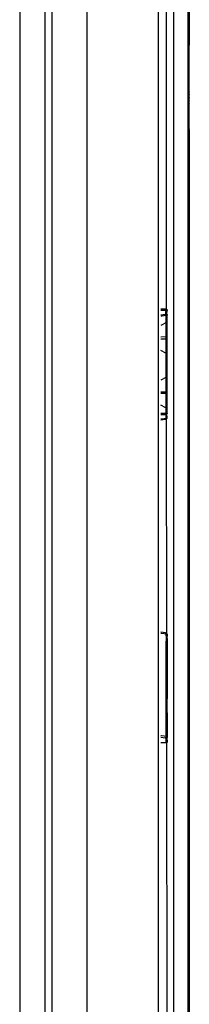
# Model space of a CAD drawing. Extents: x -7592 to 8035, y -5369 to 5428.
# Drawn here: x 3514 to 3555, y 2353 to 2587 of the extents above; entities that cross this region are included whole.
import ezdxf

# ---------------------------------------------------------------- set-up
doc = ezdxf.new("R2010")
doc.units = 0
doc.layers.get('0').update_dxf_attribs({"linetype": 'CONTINUOUS'})

msp = doc.modelspace()

# ---------------------------------------------------------------- linework, layer by layer
for p, q in [((3530.42, 2218.1), (3530.42, 2789.97)), ((3547.32, 2218.1), (3547.32, 2789.97)), ((3520.42, 2217.47), (3520.42, 2786.78)), ((3522.02, 2786.44), (3522.02, 2217.81)), ((3550.92, 2786.18), (3550.92, 2217.87)), ((3549.25, 2743.59), (3549.16, 2518.31)), ((3549.16, 2743.56), (3549.16, 2518.31)), ((3514.41, 2670.03), (3514.41, 2132.65)), ((3554.41, 2571.18), (3554.41, 2590.33)), ((3554.64, 2590.33), (3554.57, 2571.47)), ((3554.41, 2571.18), (3554.57, 2571.47)), ((3554.41, 2569.46), (3554.41, 2571.18)), ((3554.57, 2571.47), (3554.53, 2569.69)), ((3554.57, 2571.47), (3554.64, 2571.58)), ((3554.53, 2569.69), (3554.41, 2569.46)), ((3554.57, 2569.56), (3554.41, 2569.28)), ((3554.41, 2569.28), (3554.41, 2569.46)), ((3554.41, 2568.85), (3554.41, 2569.28)), ((3554.46, 2568.91), (3554.41, 2568.85)), ((3554.41, 2568.85), (3554.41, 2568.82)), ((3554.41, 2568.65), (3554.41, 2568.82)), ((3554.41, 2568.65), (3554.46, 2568.74)), ((3554.41, 2568.18), (3554.41, 2568.65)), ((3554.64, 2569.22), (3554.46, 2568.91)), ((3554.46, 2568.74), (3554.56, 2568.92)), ((3554.64, 2568.62), (3554.46, 2568.29)), ((3554.64, 2569.89), (3554.53, 2569.69)), ((3554.53, 2569.69), (3554.57, 2569.56)), ((3554.57, 2569.56), (3554.56, 2568.92)), ((3554.56, 2568.92), (3554.64, 2569.07)), ((3554.56, 2568.92), (3554.57, 2568.1)), ((3554.64, 2569.68), (3554.57, 2569.56)), ((3554.64, 2569.29), (3554.64, 2569.22)), ((3554.46, 2568.29), (3554.41, 2568.18)), ((3554.41, 2567.82), (3554.41, 2568.18)), ((3554.57, 2568.1), (3554.41, 2567.82)), ((3554.64, 2567.84), (3554.41, 2567.4)), ((3554.41, 2567.4), (3554.41, 2567.82)), ((3554.41, 2567.21), (3554.41, 2567.4)), ((3554.41, 2567.21), (3554.46, 2567.29)), ((3554.41, 2566.73), (3554.41, 2567.21)), ((3554.46, 2566.83), (3554.41, 2566.73)), ((3554.41, 2564.6), (3554.41, 2566.73)), ((3554.46, 2567.29), (3554.55, 2567.46)), ((3554.64, 2567.17), (3554.46, 2566.83)), ((3554.57, 2568.1), (3554.55, 2567.46)), ((3554.55, 2567.46), (3554.64, 2567.63)), ((3554.55, 2567.46), (3554.56, 2564.97)), ((3554.64, 2568.22), (3554.57, 2568.1)), ((3554.41, 2564.6), (3554.56, 2564.97)), ((3554.41, 2560.8), (3554.41, 2564.6)), ((3554.56, 2564.97), (3554.64, 2565.13)), ((3554.56, 2564.97), (3554.56, 2561.17)), ((3554.64, 2561.33), (3554.56, 2561.17)), ((3554.56, 2561.17), (3554.41, 2560.8)), ((3554.41, 2560.32), (3554.61, 2560.89)), ((3554.41, 2560.32), (3554.41, 2560.8)), ((3554.41, 2556.71), (3554.41, 2560.32)), ((3554.56, 2561.17), (3554.64, 2560.97)), ((3554.61, 2560.89), (3554.64, 2560.97)), ((3554.61, 2560.89), (3554.64, 2557.36)), ((3554.61, 2557.29), (3554.41, 2556.71)), ((3554.41, 2132.65), (3554.41, 2556.71)), ((3554.64, 2557.36), (3554.61, 2557.29)), ((3554.61, 2557.29), (3554.64, 2134.92)), ((3549.11, 2518.32), (3547.88, 2518.32)), ((3549.11, 2518.04), (3547.88, 2518.04)), ((3547.88, 2516.97), (3548.41, 2517.04)), ((3548.41, 2517.04), (3548.9, 2517.13)), ((3548.9, 2517.13), (3548.94, 2517.13)), ((3548.94, 2517.13), (3548.97, 2517.15)), ((3548.94, 2517.13), (3548.98, 2517.11)), ((3548.94, 2517.13), (3549.03, 2517.13)), ((3548.97, 2517.15), (3549.03, 2517.17)), ((3549.03, 2517.13), (3548.97, 2517.15)), ((3548.98, 2517.11), (3549.03, 2517.13)), ((3548.98, 2517.11), (3549.03, 2517.1)), ((3549.03, 2517.17), (3549.08, 2517.18)), ((3549.03, 2517.1), (3549.03, 2517.13)), ((3549.03, 2517.1), (3549.06, 2517.07)), ((3549.03, 2517.1), (3549.1, 2517.1)), ((3549.06, 2517.07), (3549.1, 2517.1)), ((3549.06, 2517.07), (3549.1, 2517.04)), ((3549.11, 2518.04), (3549.08, 2517.18)), ((3549.08, 2517.18), (3549.16, 2517.22)), ((3549.08, 2517.18), (3549.1, 2517.2)), ((3549.08, 2517.18), (3549.1, 2517.1)), ((3549.1, 2517.2), (3549.11, 2518.04)), ((3549.1, 2517.2), (3549.16, 2517.22)), ((3549.1, 2517.1), (3549.16, 2517.05)), ((3549.1, 2517.04), (3549.16, 2517.05)), ((3549.1, 2517.04), (3549.13, 2517)), ((3549.16, 2518.31), (3549.11, 2518.32)), ((3549.11, 2518.27), (3549.11, 2518.32)), ((3549.11, 2518.32), (3549.19, 2518.3)), ((3549.16, 2518.31), (3549.11, 2518.32)), ((3549.11, 2518.31), (3549.19, 2518.3)), ((3549.11, 2518.29), (3549.19, 2518.28)), ((3549.11, 2518.27), (3549.19, 2518.28)), ((3549.19, 2518.28), (3549.11, 2518.24)), ((3549.11, 2518.04), (3549.11, 2518.27)), ((3549.11, 2518.24), (3549.19, 2518.24)), ((3549.11, 2518.21), (3549.19, 2518.24)), ((3549.11, 2518.21), (3549.19, 2518.18)), ((3549.11, 2518.17), (3549.19, 2518.18)), ((3549.11, 2518.13), (3549.19, 2518.11)), ((3549.11, 2518.08), (3549.19, 2518.11)), ((3549.11, 2518.08), (3549.16, 2518.04)), ((3549.16, 2518.04), (3549.11, 2518.04)), ((3549.13, 2517), (3549.15, 2516.96)), ((3549.2, 2516.99), (3549.13, 2517)), ((3549.13, 2517), (3549.2, 2516.99)), ((3549.15, 2516.96), (3549.2, 2516.99)), ((3549.15, 2516.96), (3549.2, 2516.99)), ((3549.15, 2516.96), (3549.17, 2516.92)), ((3549.2, 2518.3), (3549.16, 2518.31)), ((3549.16, 2518.31), (3549.16, 2518.04)), ((3549.16, 2518.31), (3549.19, 2518.3)), ((3549.16, 2518.04), (3549.19, 2518.11)), ((3549.2, 2518.04), (3549.16, 2518.04)), ((3549.16, 2518.04), (3549.16, 2517.22)), ((3549.16, 2517.22), (3549.2, 2517.2)), ((3549.16, 2517.22), (3549.16, 2517.05)), ((3549.16, 2517.05), (3549.2, 2516.99)), ((3549.17, 2516.92), (3549.18, 2516.87)), ((3549.17, 2516.92), (3549.23, 2516.92)), ((3549.18, 2516.87), (3549.23, 2516.92)), ((3549.19, 2518.3), (3549.26, 2518.27)), ((3549.25, 2518.28), (3549.19, 2518.3)), ((3549.19, 2518.28), (3549.26, 2518.25)), ((3549.19, 2518.28), (3549.19, 2518.24)), ((3549.19, 2518.24), (3549.26, 2518.21)), ((3549.19, 2518.24), (3549.19, 2518.18)), ((3549.19, 2518.18), (3549.26, 2518.16)), ((3549.19, 2518.18), (3549.19, 2518.11)), ((3549.19, 2518.11), (3549.26, 2518.1)), ((3549.19, 2518.11), (3549.2, 2518.04)), ((3549.25, 2518.28), (3549.2, 2518.3)), ((3549.25, 2518.03), (3549.2, 2518.04)), ((3549.2, 2517.2), (3549.25, 2517.19)), ((3549.29, 2518.26), (3549.25, 2518.28)), ((3549.26, 2518.1), (3549.25, 2518.03)), ((3549.29, 2518.03), (3549.25, 2518.03)), ((3549.25, 2518.03), (3549.32, 2518.03)), ((3549.25, 2517.19), (3549.29, 2517.16)), ((3549.26, 2518.27), (3549.32, 2518.23)), ((3549.29, 2518.26), (3549.26, 2518.27)), ((3549.26, 2518.25), (3549.32, 2518.21)), ((3549.26, 2518.25), (3549.26, 2518.21)), ((3549.26, 2518.21), (3549.32, 2518.18)), ((3549.26, 2518.21), (3549.26, 2518.16)), ((3549.26, 2518.16), (3549.32, 2518.14)), ((3549.26, 2518.16), (3549.26, 2518.1)), ((3549.26, 2518.1), (3549.32, 2518.09)), ((3549.32, 2518.23), (3549.29, 2518.26)), ((3549.29, 2518.26), (3549.32, 2518.23)), ((3549.32, 2518.03), (3549.29, 2518.03)), ((3549.29, 2517.16), (3549.41, 2518.02)), ((3549.29, 2517.16), (3549.32, 2517.13)), ((3549.35, 2518.19), (3549.32, 2518.23)), ((3549.32, 2518.23), (3549.37, 2518.16)), ((3549.37, 2518.16), (3549.32, 2518.23)), ((3549.32, 2518.21), (3549.37, 2518.15)), ((3549.32, 2518.21), (3549.32, 2518.18)), ((3549.32, 2518.18), (3549.37, 2518.13)), ((3549.32, 2518.18), (3549.32, 2518.14)), ((3549.32, 2518.14), (3549.37, 2518.1)), ((3549.32, 2518.14), (3549.32, 2518.09)), ((3549.32, 2518.09), (3549.37, 2518.07)), ((3549.32, 2518.09), (3549.32, 2518.03)), ((3549.35, 2518.03), (3549.32, 2518.03)), ((3549.32, 2518.03), (3549.38, 2518.03)), ((3549.32, 2517.13), (3549.35, 2517.1)), ((3549.38, 2518.15), (3549.35, 2518.19)), ((3549.35, 2518.19), (3549.37, 2518.16)), ((3549.35, 2517.1), (3549.38, 2517.06)), ((3549.37, 2518.16), (3549.4, 2518.09)), ((3549.4, 2518.11), (3549.37, 2518.16)), ((3549.37, 2518.15), (3549.4, 2518.09)), ((3549.37, 2518.13), (3549.4, 2518.08)), ((3549.37, 2518.13), (3549.37, 2518.1)), ((3549.37, 2518.1), (3549.4, 2518.08)), ((3549.37, 2518.1), (3549.37, 2518.07)), ((3549.37, 2518.07), (3549.4, 2518.04)), ((3549.37, 2518.07), (3549.38, 2518.03)), ((3549.41, 2516.92), (3549.37, 2516.88)), ((3549.4, 2518.11), (3549.38, 2518.15)), ((3549.38, 2517.06), (3549.4, 2517.01)), ((3549.41, 2518.06), (3549.4, 2518.11)), ((3549.4, 2518.09), (3549.41, 2518.02)), ((3549.41, 2518.06), (3549.4, 2518.09)), ((3549.4, 2518.08), (3549.41, 2518.02)), ((3549.4, 2518.04), (3549.4, 2518.08)), ((3549.4, 2518.04), (3549.41, 2518.02)), ((3549.4, 2517.01), (3549.41, 2516.97)), ((3549.41, 2518.02), (3549.41, 2518.06)), ((3549.41, 2516.97), (3549.41, 2516.92)), ((3548.08, 2516.65), (3547.88, 2516.62)), ((3549.11, 2515.09), (3547.88, 2514.48)), ((3548.68, 2516.74), (3548.08, 2516.65)), ((3549.11, 2516.81), (3548.68, 2516.74)), ((3549.18, 2516.83), (3549.11, 2516.81)), ((3549.11, 2516.81), (3549.11, 2515.09)), ((3549.18, 2515.12), (3549.11, 2515.09)), ((3549.11, 2515.09), (3549.11, 2511.73)), ((3549.18, 2516.87), (3549.18, 2516.83)), ((3549.26, 2516.84), (3549.18, 2516.83)), ((3549.18, 2516.83), (3549.18, 2515.12)), ((3549.32, 2515.19), (3549.18, 2515.12)), ((3549.18, 2511.73), (3549.18, 2515.12)), ((3549.33, 2516.86), (3549.26, 2516.84)), ((3549.32, 2515.19), (3549.37, 2516.88)), ((3549.41, 2515.23), (3549.32, 2515.19)), ((3549.32, 2511.73), (3549.32, 2515.19)), ((3549.37, 2516.88), (3549.33, 2516.86)), ((3549.41, 2515.23), (3549.37, 2516.88)), ((3549.41, 2511.74), (3549.41, 2515.23)), ((3549.11, 2511.73), (3547.88, 2511.69)), ((3547.88, 2511.31), (3549.11, 2511.27)), ((3549.18, 2511.73), (3549.11, 2511.73)), ((3549.11, 2511.73), (3549.11, 2511.27)), ((3549.11, 2511.27), (3549.18, 2511.27)), ((3549.11, 2511.27), (3549.11, 2507.91)), ((3549.18, 2511.73), (3549.18, 2511.27)), ((3549.32, 2511.73), (3549.18, 2511.73)), ((3549.18, 2511.27), (3549.32, 2511.27)), ((3549.18, 2507.88), (3549.18, 2511.27)), ((3549.41, 2511.74), (3549.32, 2511.73)), ((3549.32, 2511.27), (3549.32, 2511.73)), ((3549.32, 2511.27), (3549.41, 2511.26)), ((3549.32, 2507.81), (3549.32, 2511.27)), ((3549.41, 2511.26), (3549.41, 2511.74)), ((3549.41, 2507.77), (3549.41, 2511.26)), ((3549.11, 2507.91), (3547.88, 2508.52)), ((3549.18, 2507.88), (3549.11, 2507.91)), ((3549.11, 2507.91), (3549.11, 2502.11)), ((3549.18, 2507.88), (3549.18, 2502.15)), ((3549.32, 2507.81), (3549.18, 2507.88)), ((3549.41, 2507.77), (3549.32, 2507.81)), ((3549.32, 2502.21), (3549.32, 2507.81)), ((3549.41, 2502.26), (3549.41, 2507.77)), ((3549.11, 2502.11), (3547.88, 2501.5)), ((3549.18, 2502.15), (3549.11, 2502.11)), ((3549.11, 2502.11), (3549.11, 2498.75)), ((3549.32, 2502.21), (3549.18, 2502.15)), ((3549.18, 2498.75), (3549.18, 2502.15)), ((3549.41, 2502.26), (3549.32, 2502.21)), ((3549.32, 2498.76), (3549.32, 2502.21)), ((3549.41, 2498.76), (3549.41, 2502.26)), ((3547.88, 2498.71), (3549.11, 2498.75)), ((3549.11, 2498.3), (3547.88, 2498.34)), ((3549.11, 2498.75), (3549.18, 2498.75)), ((3549.11, 2498.75), (3549.11, 2498.3)), ((3549.18, 2498.3), (3549.11, 2498.3)), ((3549.11, 2498.3), (3549.11, 2494.94)), ((3549.18, 2498.75), (3549.32, 2498.76)), ((3549.18, 2498.75), (3549.18, 2498.3)), ((3549.32, 2498.29), (3549.18, 2498.3)), ((3549.18, 2494.91), (3549.18, 2498.3)), ((3549.32, 2498.76), (3549.41, 2498.76)), ((3549.32, 2498.29), (3549.32, 2498.76)), ((3549.41, 2498.29), (3549.32, 2498.29)), ((3549.32, 2494.84), (3549.32, 2498.29)), ((3549.41, 2498.29), (3549.41, 2498.76)), ((3549.41, 2494.79), (3549.41, 2498.29)), ((3549.11, 2494.94), (3547.88, 2495.55)), ((3547.88, 2493.68), (3549.11, 2493.68)), ((3549.18, 2494.91), (3549.11, 2494.94)), ((3549.11, 2494.94), (3549.11, 2493.68)), ((3549.11, 2493.68), (3549.16, 2493.68)), ((3549.11, 2493.41), (3549.11, 2493.68)), ((3549.16, 2493.68), (3549.11, 2493.64)), ((3549.11, 2493.64), (3549.19, 2493.61)), ((3549.11, 2493.59), (3549.19, 2493.61)), ((3549.11, 2493.55), (3549.19, 2493.54)), ((3549.11, 2493.51), (3549.19, 2493.54)), ((3549.19, 2493.54), (3549.11, 2493.47)), ((3549.18, 2494.91), (3549.16, 2493.68)), ((3549.16, 2493.68), (3549.2, 2493.68)), ((3549.16, 2493.68), (3549.16, 2493.37)), ((3549.16, 2493.68), (3549.19, 2493.61)), ((3549.32, 2494.84), (3549.18, 2494.91)), ((3549.18, 2494.91), (3549.2, 2493.68)), ((3549.25, 2493.68), (3549.19, 2493.61)), ((3549.2, 2493.68), (3549.19, 2493.61)), ((3549.19, 2493.61), (3549.26, 2493.61)), ((3549.19, 2493.61), (3549.19, 2493.54)), ((3549.19, 2493.54), (3549.26, 2493.55)), ((3549.19, 2493.54), (3549.19, 2493.47)), ((3549.2, 2493.68), (3549.25, 2493.68)), ((3549.2, 2493.68), (3549.2, 2493.38)), ((3549.25, 2493.68), (3549.29, 2493.68)), ((3549.25, 2493.68), (3549.26, 2493.61)), ((3549.29, 2493.68), (3549.26, 2493.61)), ((3549.26, 2493.61), (3549.32, 2493.62)), ((3549.26, 2493.61), (3549.26, 2493.55)), ((3549.26, 2493.55), (3549.32, 2493.57)), ((3549.26, 2493.55), (3549.26, 2493.49)), ((3549.29, 2493.68), (3549.32, 2493.68)), ((3549.29, 2493.68), (3549.32, 2493.62)), ((3549.41, 2494.79), (3549.32, 2494.84)), ((3549.35, 2493.68), (3549.32, 2494.84)), ((3549.32, 2493.68), (3549.35, 2493.68)), ((3549.32, 2493.68), (3549.32, 2493.62)), ((3549.37, 2493.64), (3549.32, 2493.68)), ((3549.32, 2493.62), (3549.37, 2493.64)), ((3549.32, 2493.62), (3549.32, 2493.57)), ((3549.32, 2493.57), (3549.37, 2493.6)), ((3549.32, 2493.53), (3549.37, 2493.57)), ((3549.32, 2493.57), (3549.32, 2493.53)), ((3549.32, 2493.49), (3549.37, 2493.54)), ((3549.41, 2493.67), (3549.35, 2493.68)), ((3549.35, 2493.68), (3549.37, 2493.64)), ((3549.4, 2493.67), (3549.37, 2493.64)), ((3549.38, 2493.67), (3549.37, 2493.64)), ((3549.37, 2493.64), (3549.4, 2493.65)), ((3549.37, 2493.6), (3549.4, 2493.65)), ((3549.37, 2493.64), (3549.37, 2493.6)), ((3549.37, 2493.57), (3549.4, 2493.61)), ((3549.37, 2493.54), (3549.4, 2493.61)), ((3549.37, 2493.6), (3549.37, 2493.57)), ((3549.37, 2493.52), (3549.4, 2493.59)), ((3549.37, 2493.57), (3549.37, 2493.54)), ((3549.37, 2493.52), (3549.4, 2493.57)), ((3549.38, 2493.53), (3549.4, 2493.57)), ((3549.4, 2493.61), (3549.41, 2493.67)), ((3549.4, 2493.59), (3549.41, 2493.67)), ((3549.4, 2493.61), (3549.4, 2493.65)), ((3549.4, 2493.57), (3549.41, 2493.62)), ((3549.41, 2493.62), (3549.4, 2493.59)), ((3549.41, 2493.67), (3549.41, 2494.79)), ((3549.41, 2493.62), (3549.41, 2493.67)), ((3547.88, 2493.37), (3549.11, 2493.37)), ((3547.88, 2492.27), (3548.08, 2492.3)), ((3548.41, 2492.09), (3547.88, 2492.02)), ((3548.08, 2492.3), (3548.68, 2492.38)), ((3548.9, 2492.18), (3548.41, 2492.09)), ((3548.68, 2492.38), (3549.11, 2492.46)), ((3548.9, 2492.18), (3548.94, 2492.18)), ((3548.94, 2492.18), (3548.97, 2492.2)), ((3548.97, 2492.2), (3549.03, 2492.2)), ((3549.1, 2492.23), (3549.03, 2492.2)), ((3549.03, 2492.2), (3549.06, 2492.23)), ((3549.03, 2492.21), (3549.1, 2492.23)), ((3549.06, 2492.23), (3549.11, 2492.27)), ((3549.06, 2492.23), (3549.1, 2492.23)), ((3549.1, 2492.23), (3549.11, 2492.27)), ((3549.11, 2493.47), (3549.19, 2493.47)), ((3549.11, 2493.43), (3549.19, 2493.47)), ((3549.11, 2493.43), (3549.19, 2493.42)), ((3549.11, 2493.41), (3549.19, 2493.42)), ((3549.11, 2493.39), (3549.19, 2493.39)), ((3549.11, 2493.37), (3549.19, 2493.39)), ((3549.11, 2493.37), (3549.16, 2493.37)), ((3549.11, 2493.37), (3549.11, 2492.46)), ((3549.11, 2493.37), (3549.16, 2493.37)), ((3549.11, 2492.46), (3549.18, 2492.47)), ((3549.11, 2492.46), (3549.18, 2492.43)), ((3549.11, 2492.27), (3549.13, 2492.3)), ((3549.11, 2492.27), (3549.16, 2492.27)), ((3549.13, 2492.3), (3549.15, 2492.34)), ((3549.13, 2492.3), (3549.16, 2492.27)), ((3549.15, 2492.34), (3549.17, 2492.38)), ((3549.15, 2492.34), (3549.2, 2492.34)), ((3549.15, 2492.34), (3549.16, 2492.27)), ((3549.16, 2493.37), (3549.19, 2493.39)), ((3549.16, 2493.37), (3549.2, 2493.38)), ((3549.16, 2493.37), (3549.18, 2492.47)), ((3549.16, 2492.27), (3549.2, 2492.28)), ((3549.16, 2492.27), (3549.27, 2441.39)), ((3549.17, 2492.38), (3549.18, 2492.43)), ((3549.17, 2492.38), (3549.23, 2492.41)), ((3549.17, 2492.38), (3549.23, 2492.41)), ((3549.18, 2492.47), (3549.26, 2492.49)), ((3549.18, 2492.43), (3549.18, 2492.47)), ((3549.23, 2492.41), (3549.18, 2492.43)), ((3549.18, 2492.43), (3549.23, 2492.41)), ((3549.19, 2493.47), (3549.26, 2493.49)), ((3549.19, 2493.47), (3549.19, 2493.42)), ((3549.19, 2493.42), (3549.26, 2493.45)), ((3549.19, 2493.39), (3549.26, 2493.42)), ((3549.19, 2493.42), (3549.19, 2493.39)), ((3549.19, 2493.39), (3549.25, 2493.4)), ((3549.2, 2493.38), (3549.25, 2493.4)), ((3549.2, 2493.38), (3549.26, 2492.49)), ((3549.23, 2492.41), (3549.2, 2492.34)), ((3549.2, 2492.28), (3549.25, 2492.3)), ((3549.26, 2492.49), (3549.23, 2492.41)), ((3549.25, 2493.4), (3549.29, 2493.42)), ((3549.25, 2492.3), (3549.29, 2492.33)), ((3549.26, 2493.49), (3549.32, 2493.53)), ((3549.26, 2493.45), (3549.32, 2493.49)), ((3549.26, 2493.49), (3549.26, 2493.45)), ((3549.26, 2493.42), (3549.32, 2493.46)), ((3549.26, 2493.45), (3549.26, 2493.42)), ((3549.26, 2493.42), (3549.32, 2493.45)), ((3549.29, 2493.42), (3549.26, 2493.42)), ((3549.26, 2492.49), (3549.33, 2492.51)), ((3549.29, 2493.42), (3549.32, 2493.45)), ((3549.41, 2492.57), (3549.29, 2493.42)), ((3549.29, 2492.33), (3549.32, 2492.36)), ((3549.32, 2493.53), (3549.32, 2493.49)), ((3549.32, 2493.46), (3549.37, 2493.52)), ((3549.32, 2493.45), (3549.35, 2493.49)), ((3549.35, 2493.49), (3549.32, 2493.46)), ((3549.32, 2492.36), (3549.35, 2492.39)), ((3549.33, 2492.51), (3549.37, 2492.53)), ((3549.35, 2493.49), (3549.38, 2493.53)), ((3549.35, 2493.49), (3549.37, 2493.52)), ((3549.35, 2492.39), (3549.38, 2492.43)), ((3549.37, 2492.53), (3549.41, 2492.57)), ((3549.38, 2492.43), (3549.4, 2492.48)), ((3549.4, 2492.48), (3549.41, 2492.52)), ((3549.41, 2492.52), (3549.41, 2492.57)), ((3548.41, 2441.61), (3547.88, 2441.69)), ((3547.88, 2441.43), (3548.08, 2441.41)), ((3548.08, 2441.41), (3548.68, 2441.32)), ((3548.9, 2441.52), (3548.41, 2441.61)), ((3548.68, 2441.32), (3549.11, 2441.24)), ((3548.94, 2441.52), (3548.9, 2441.52)), ((3548.98, 2441.51), (3548.94, 2441.52)), ((3549.03, 2441.49), (3548.98, 2441.51)), ((3549.06, 2441.47), (3549.03, 2441.49)), ((3549.1, 2441.44), (3549.06, 2441.47)), ((3549.13, 2441.47), (3549.06, 2441.47)), ((3549.13, 2441.4), (3549.1, 2441.44)), ((3549.16, 2441.43), (3549.1, 2441.44)), ((3549.11, 2441.24), (3549.18, 2441.28)), ((3549.11, 2441.24), (3549.18, 2441.23)), ((3549.16, 2441.43), (3549.13, 2441.47)), ((3549.15, 2441.37), (3549.13, 2441.4)), ((3549.17, 2441.32), (3549.15, 2441.37)), ((3549.21, 2441.44), (3549.16, 2441.43)), ((3549.18, 2441.28), (3549.17, 2441.32)), ((3549.18, 2441.23), (3549.18, 2441.28)), ((3549.18, 2441.23), (3549.26, 2441.21)), ((3549.2, 2440.32), (3549.18, 2441.23)), ((3549.18, 2438.81), (3549.2, 2440.32)), ((3549.2, 2440.32), (3549.25, 2440.3)), ((3549.27, 2441.39), (3549.21, 2441.44)), ((3549.21, 2440.31), (3549.25, 2440.3)), ((3549.26, 2441.21), (3549.25, 2440.3)), ((3549.25, 2440.3), (3549.29, 2440.28)), ((3549.27, 2441.39), (3549.26, 2441.21)), ((3549.26, 2441.21), (3549.33, 2441.19)), ((3549.32, 2440.24), (3549.26, 2440.28)), ((3549.26, 2440.28), (3549.29, 2440.28)), ((3549.32, 2441.35), (3549.27, 2441.39)), ((3549.29, 2441.38), (3549.27, 2441.39)), ((3549.32, 2441.35), (3549.29, 2441.38)), ((3549.41, 2441.14), (3549.29, 2440.28)), ((3549.29, 2440.28), (3549.32, 2440.25)), ((3549.32, 2440.24), (3549.29, 2440.28)), ((3549.35, 2441.31), (3549.32, 2441.35)), ((3549.32, 2440.25), (3549.35, 2440.21)), ((3549.32, 2440.25), (3549.37, 2440.18)), ((3549.37, 2440.18), (3549.32, 2440.24)), ((3549.41, 2440.04), (3549.32, 2438.87)), ((3549.33, 2441.19), (3549.37, 2441.17)), ((3549.38, 2441.27), (3549.35, 2441.31)), ((3549.35, 2440.21), (3549.37, 2440.18)), ((3549.37, 2440.18), (3549.35, 2440.21)), ((3549.37, 2441.17), (3549.41, 2441.14)), ((3549.37, 2440.18), (3549.41, 2440.08)), ((3549.41, 2440.04), (3549.37, 2438.9)), ((3549.4, 2441.23), (3549.38, 2441.27)), ((3549.41, 2441.18), (3549.4, 2441.23)), ((3549.41, 2440.04), (3549.4, 2440.1)), ((3549.41, 2440.04), (3549.4, 2440.08)), ((3549.41, 2441.14), (3549.41, 2441.18)), ((3549.41, 2440.08), (3549.41, 2440.04)), ((3549.18, 2438.81), (3549.32, 2438.87)), ((3549.18, 2435.41), (3549.18, 2438.81)), ((3549.32, 2438.87), (3549.37, 2438.9)), ((3549.32, 2438.87), (3549.32, 2435.41)), ((3549.37, 2438.9), (3549.41, 2438.84)), ((3549.41, 2438.91), (3549.41, 2438.84)), ((3549.41, 2438.84), (3549.41, 2435.53)), ((3549.32, 2435.41), (3549.18, 2435.41)), ((3549.18, 2434.95), (3549.18, 2435.41)), ((3549.37, 2435.41), (3549.32, 2435.41)), ((3549.32, 2435.41), (3549.32, 2434.95)), ((3549.41, 2435.53), (3549.37, 2435.41)), ((3549.37, 2435.41), (3549.41, 2434.94)), ((3549.37, 2434.94), (3549.41, 2435.41)), ((3549.37, 2435.41), (3549.37, 2434.94)), ((3549.41, 2435.41), (3549.41, 2435.53)), ((3549.18, 2434.95), (3549.32, 2434.95)), ((3549.18, 2431.55), (3549.18, 2434.95)), ((3549.32, 2434.95), (3549.37, 2434.94)), ((3549.32, 2434.95), (3549.32, 2431.48)), ((3549.41, 2434.83), (3549.37, 2434.94)), ((3549.41, 2434.94), (3549.41, 2434.83)), ((3549.41, 2434.83), (3549.41, 2431.52)), ((3549.18, 2431.55), (3549.32, 2431.48)), ((3549.18, 2425.83), (3549.18, 2431.55)), ((3549.32, 2431.48), (3549.37, 2431.45)), ((3549.32, 2431.48), (3549.32, 2425.9)), ((3549.41, 2431.52), (3549.37, 2431.45)), ((3549.37, 2431.45), (3549.41, 2425.94)), ((3549.37, 2431.45), (3549.37, 2425.93)), ((3549.41, 2431.44), (3549.41, 2431.52)), ((3549.18, 2425.83), (3549.32, 2425.9)), ((3549.18, 2422.43), (3549.18, 2425.83)), ((3549.32, 2425.9), (3549.37, 2425.93)), ((3549.32, 2425.9), (3549.32, 2422.44)), ((3549.37, 2425.93), (3549.41, 2425.84)), ((3549.41, 2425.84), (3549.41, 2425.94)), ((3549.41, 2422.56), (3549.41, 2425.84)), ((3549.18, 2422.43), (3549.32, 2422.44)), ((3549.18, 2421.98), (3549.18, 2422.43)), ((3549.32, 2421.97), (3549.18, 2421.98)), ((3549.18, 2418.58), (3549.18, 2421.98)), ((3549.32, 2422.44), (3549.37, 2422.44)), ((3549.32, 2422.44), (3549.32, 2421.97)), ((3549.37, 2421.97), (3549.32, 2421.97)), ((3549.32, 2421.97), (3549.32, 2418.51)), ((3549.41, 2422.56), (3549.37, 2422.44)), ((3549.37, 2421.97), (3549.41, 2422.44)), ((3549.37, 2422.44), (3549.41, 2421.97)), ((3549.37, 2422.44), (3549.37, 2421.97)), ((3549.41, 2421.85), (3549.37, 2421.97)), ((3549.41, 2422.44), (3549.41, 2422.56)), ((3549.41, 2421.97), (3549.41, 2421.85)), ((3549.41, 2421.85), (3549.41, 2418.54)), ((3548.08, 2417.05), (3547.88, 2417.08)), ((3547.88, 2416.74), (3548.41, 2416.66)), ((3548.68, 2416.97), (3548.08, 2417.05)), ((3548.41, 2416.66), (3548.9, 2416.57)), ((3549.18, 2416.88), (3548.68, 2416.97)), ((3548.94, 2416.58), (3548.9, 2416.57)), ((3548.98, 2416.59), (3548.94, 2416.58)), ((3548.94, 2416.58), (3548.97, 2416.56)), ((3548.97, 2416.56), (3549.03, 2416.54)), ((3549.03, 2416.61), (3548.98, 2416.59)), ((3549.06, 2416.63), (3549.03, 2416.61)), ((3549.03, 2416.54), (3549.08, 2416.52)), ((3549.1, 2416.66), (3549.06, 2416.63)), ((3549.08, 2416.52), (3549.11, 2416.48)), ((3549.13, 2416.7), (3549.1, 2416.66)), ((3549.16, 2416.49), (3549.11, 2416.48)), ((3549.11, 2416.48), (3549.11, 2415.39)), ((3549.15, 2416.74), (3549.13, 2416.7)), ((3549.17, 2416.79), (3549.15, 2416.74)), ((3549.2, 2416.5), (3549.16, 2416.49)), ((3549.18, 2416.83), (3549.17, 2416.79)), ((3549.18, 2418.58), (3549.32, 2418.51)), ((3549.18, 2416.88), (3549.18, 2418.58)), ((3549.26, 2416.86), (3549.18, 2416.88)), ((3549.18, 2416.88), (3549.18, 2416.83)), ((3549.25, 2416.52), (3549.2, 2416.5)), ((3549.29, 2416.54), (3549.25, 2416.52)), ((3549.25, 2416.52), (3549.25, 2415.42)), ((3549.32, 2418.51), (3549.26, 2416.86)), ((3549.33, 2416.84), (3549.26, 2416.86)), ((3549.32, 2416.57), (3549.29, 2416.54)), ((3549.29, 2416.54), (3549.41, 2415.69)), ((3549.32, 2418.51), (3549.37, 2418.48)), ((3549.35, 2416.61), (3549.32, 2416.57)), ((3549.37, 2416.82), (3549.33, 2416.84)), ((3549.38, 2416.65), (3549.35, 2416.61)), ((3549.41, 2418.54), (3549.37, 2418.48)), ((3549.37, 2418.48), (3549.37, 2416.82)), ((3549.41, 2416.78), (3549.37, 2416.82)), ((3549.4, 2416.69), (3549.38, 2416.65)), ((3549.41, 2416.74), (3549.4, 2416.69)), ((3549.41, 2418.47), (3549.41, 2418.54)), ((3549.41, 2416.78), (3549.41, 2416.74)), ((3549.11, 2415.39), (3547.88, 2415.39)), ((3549.16, 2415.39), (3549.11, 2415.39)), ((3549.16, 2415.39), (3549.11, 2415.39)), ((3549.2, 2415.4), (3549.16, 2415.39)), ((3549.25, 2415.42), (3549.2, 2415.4)), ((3549.25, 2415.42), (3549.21, 2415.41)), ((3549.29, 2415.44), (3549.25, 2415.42)), ((3549.25, 2415.42), (3549.32, 2218.06)), ((3549.32, 2415.48), (3549.26, 2415.43)), ((3549.32, 2415.47), (3549.26, 2415.43)), ((3549.26, 2415.43), (3549.29, 2415.44)), ((3549.32, 2415.47), (3549.29, 2415.44)), ((3549.37, 2415.54), (3549.32, 2415.48)), ((3549.35, 2415.51), (3549.32, 2415.47)), ((3549.32, 2415.48), (3549.35, 2415.51)), ((3549.38, 2415.55), (3549.35, 2415.51)), ((3549.37, 2415.54), (3549.35, 2415.51)), ((3549.4, 2415.61), (3549.37, 2415.54)), ((3549.4, 2415.59), (3549.37, 2415.54)), ((3549.4, 2415.59), (3549.38, 2415.55)), ((3549.41, 2415.69), (3549.4, 2415.63)), ((3549.41, 2415.69), (3549.4, 2415.61)), ((3549.41, 2415.64), (3549.4, 2415.59)), ((3549.4, 2415.61), (3549.41, 2415.64)), ((3549.41, 2415.69), (3549.41, 2415.64))]:
    msp.add_line(p, q)

doc.saveas('drawing.dxf')
